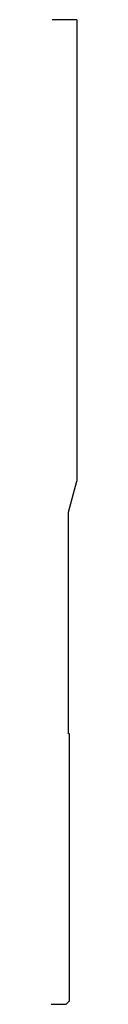
# Model space of a CAD drawing. Extents: x 0 to 0.07, y 0 to 2.5.
import ezdxf

# ---------------------------------------------------------------- set-up
doc = ezdxf.new("R2010")
doc.units = 0
doc.header["$LTSCALE"] = 0.375
doc.header["$MEASUREMENT"] = 0
doc.layers.get('0').update_dxf_attribs({"linetype": 'CONTINUOUS'})

msp = doc.modelspace()

# ---------------------------------------------------------------- linework, layer by layer
for p, q in [((0.0655, 2.5), (0.003, 2.5)), ((0.0655, 2.5), (0.0655, 1.3284)), ((0.0445, 1.25), (0.0655, 1.3284)), ((0.0445, 0.687), (0.0445, 1.25)), ((0.0465, 0.687), (0.0445, 0.687))]:
    msp.add_line(p, q)
at = {"color": 5}
for p, q in [((0.0465, 0.0084), (0.0465, 0.687)), ((0, 0), (0.0345, 0)), ((0, 0), (0.0348, 0)), ((0, 0), (0.0353, 0)), ((0, 0), (0.0357, 0)), ((0, 0), (0.0365, 0)), ((0, 0), (0.0369, 0)), ((0, 0), (0.0373, 0)), ((0, 0), (0.0377, 0)), ((0, 0), (0.0379, 0)), ((0, 0), (0.0381, 0))]:
    msp.add_line(p, q, dxfattribs=at)
at = {"color": 1}
msp.add_line((0.0465, 0.0084), (0.0381, 0), dxfattribs=at)

doc.saveas('drawing.dxf')
